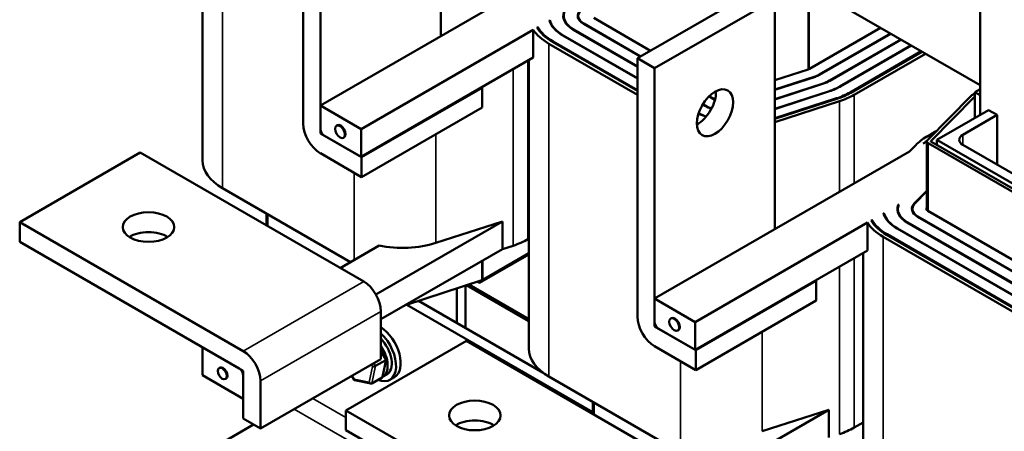
# Model space of a CAD drawing. Units: inches. Extents: x 0.05 to 2.15, y 0.02 to 1.67.
# Drawn here: x 0.8 to 1.14, y 1.28 to 1.42 of the extents above; entities that cross this region are included whole.
import ezdxf

# ---------------------------------------------------------------- set-up
doc = ezdxf.new("R2010")
doc.units = ezdxf.units.IN
doc.header["$LTSCALE"] = 0.1
doc.header["$MEASUREMENT"] = 0
doc.layers.add('Visible (ANSI)', color=7, linetype='Continuous', lineweight=50)
doc.layers.add('Visible Narrow (ANSI)', color=7, linetype='Continuous', lineweight=35)

msp = doc.modelspace()

# ---------------------------------------------------------------- linework, layer by layer
at = {"layer": 'Visible (ANSI)'}
for p, q in [((0.94595, 1.41654), (0.94595, 1.49547)), ((0.89881, 1.3866), (0.89881, 1.47506)), ((0.86435, 1.37398), (0.86435, 1.4729)), ((0.9047, 1.47165), (0.9047, 1.38483)), ((1.13072, 1.38957), (1.13072, 1.45842)), ((0.992, 1.44313), (0.9047, 1.39273)), ((1.13072, 1.3997), (1.06621, 1.43695)), ((1.05454, 1.43277), (1.01329, 1.40896)), ((1.06043, 1.42937), (1.01919, 1.40556)), ((1.06043, 1.35044), (1.06043, 1.42937)), ((0.98316, 1.42194), (0.9833, 1.42202)), ((0.9833, 1.42202), (0.9833, 1.42149)), ((1.01428, 1.40953), (0.99482, 1.42077)), ((1.0144, 1.4096), (0.99494, 1.42084)), ((1.0178, 1.41156), (0.99833, 1.4228)), ((0.91863, 1.38468), (0.97763, 1.41874)), ((0.97763, 1.41874), (0.97763, 1.40922)), ((0.97893, 1.4195), (0.9792, 1.41965)), ((0.9792, 1.41965), (0.9792, 1.41907)), ((1.01329, 1.40605), (0.99131, 1.41874)), ((1.01329, 1.40618), (0.99143, 1.41881)), ((1.09661, 1.4194), (1.07223, 1.40532)), ((1.10001, 1.41744), (1.07563, 1.40336)), ((1.10012, 1.41737), (1.07574, 1.40329)), ((1.01329, 1.39644), (0.98299, 1.41394)), ((1.01329, 1.3978), (0.98417, 1.41462)), ((1.01329, 1.39807), (0.9844, 1.41475)), ((1.01329, 1.40199), (0.9878, 1.41671)), ((1.01329, 1.40213), (0.98791, 1.41678)), ((1.10352, 1.41541), (1.07914, 1.40134)), ((1.10364, 1.41534), (1.07926, 1.40127)), ((1.10703, 1.41338), (1.08265, 1.39931)), ((1.10715, 1.41331), (1.08277, 1.39924)), ((1.11054, 1.41136), (1.08616, 1.39728)), ((1.11078, 1.41122), (1.0864, 1.39714)), ((1.11196, 1.41054), (1.08758, 1.39646)), ((0.91863, 1.37516), (0.97763, 1.40922)), ((0.97614, 1.30944), (0.97614, 1.40836)), ((1.01329, 1.40896), (1.01919, 1.40556)), ((1.01329, 1.3205), (1.01329, 1.40896)), ((1.01919, 1.40556), (1.01919, 1.31874)), ((1.07187, 1.40516), (1.06043, 1.40145)), ((1.07422, 1.40275), (1.06043, 1.39827)), ((1.07431, 1.40266), (1.06043, 1.39816)), ((1.07666, 1.40025), (1.06043, 1.39498)), ((1.07674, 1.40017), (1.06043, 1.39487)), ((0.96009, 1.39885), (0.91884, 1.37503)), ((0.96009, 1.39885), (0.95988, 1.39897)), ((0.96009, 1.39205), (0.96009, 1.39885)), ((1.07909, 1.39775), (1.06043, 1.39169)), ((1.07917, 1.39767), (1.06043, 1.39158)), ((1.12791, 1.39631), (1.12895, 1.39691)), ((1.12895, 1.39732), (1.13072, 1.39834)), ((1.13072, 1.3963), (1.12895, 1.39732)), ((1.12895, 1.38855), (1.12895, 1.39732)), ((1.03655, 1.39276), (1.0357, 1.39324)), ((1.03989, 1.39475), (1.03784, 1.39593)), ((1.03991, 1.39487), (1.03793, 1.39601)), ((1.08153, 1.39525), (1.06043, 1.3884)), ((1.08169, 1.39508), (1.06043, 1.38818)), ((1.08251, 1.39424), (1.06043, 1.38708)), ((1.11269, 1.38094), (1.12767, 1.39613)), ((1.12882, 1.39575), (1.11385, 1.38056)), ((1.12895, 1.39583), (1.12885, 1.39577)), ((0.9047, 1.39273), (0.9047, 1.3832)), ((0.9047, 1.39273), (0.91863, 1.38468)), ((0.96009, 1.39205), (0.91884, 1.36823)), ((1.03643, 1.39269), (1.03564, 1.39314)), ((1.13361, 1.39123), (1.11593, 1.38103)), ((1.13361, 1.39123), (1.13655, 1.38953)), ((1.12477, 1.38273), (1.13655, 1.38953)), ((1.13655, 1.38953), (1.13655, 1.37252)), ((0.9047, 1.3832), (0.91863, 1.37516)), ((0.91048, 1.386), (0.91024, 1.38586)), ((0.91863, 1.38468), (0.91863, 1.37516)), ((1.11245, 1.3821), (1.11568, 1.38397)), ((0.90612, 1.38238), (0.91884, 1.37503)), ((0.91285, 1.38189), (0.91262, 1.38175)), ((1.11118, 1.37974), (1.11249, 1.3805)), ((1.11249, 1.38051), (1.11249, 1.35696)), ((1.15805, 1.35385), (1.11293, 1.3799)), ((1.11388, 1.38044), (1.159, 1.35439)), ((1.11593, 1.38103), (1.11593, 1.37926)), ((1.11593, 1.38103), (1.15718, 1.35721)), ((0.80168, 1.35286), (0.84293, 1.37668)), ((0.91953, 1.33245), (0.84293, 1.37668)), ((0.91884, 1.36823), (0.9047, 1.3764)), ((1.10648, 1.37703), (1.01919, 1.32663)), ((1.10648, 1.37703), (1.10866, 1.37924)), ((1.15423, 1.36232), (1.12477, 1.37933)), ((0.91884, 1.37503), (0.91884, 1.36823)), ((0.8712, 1.36444), (0.91503, 1.33913)), ((1.10823, 1.35927), (1.11249, 1.3636)), ((1.10837, 1.35923), (1.11249, 1.3634)), ((1.10256, 1.35625), (1.10256, 1.35738)), ((1.10263, 1.35872), (1.10285, 1.35884)), ((1.10263, 1.3581), (1.10263, 1.35872)), ((1.10753, 1.35653), (1.10753, 1.35738)), ((1.15794, 1.33065), (1.11282, 1.3567)), ((0.80168, 1.35286), (0.87828, 1.30864)), ((0.80168, 1.34606), (0.80168, 1.35286)), ((0.88622, 1.35577), (0.88622, 1.35169)), ((0.96705, 1.35308), (0.9237, 1.32805)), ((0.94429, 1.3457), (0.96705, 1.35308)), ((0.96705, 1.35308), (0.96705, 1.34356)), ((1.09342, 1.3534), (1.09368, 1.35355)), ((1.09368, 1.35355), (1.09368, 1.35297)), ((1.09764, 1.35584), (1.09779, 1.35592)), ((1.09779, 1.35592), (1.09779, 1.35539)), ((1.15443, 1.32862), (1.1093, 1.35467)), ((1.15454, 1.32869), (1.10942, 1.35474)), ((1.03312, 1.31859), (1.09211, 1.35265)), ((1.09211, 1.35265), (1.09211, 1.34312)), ((1.1474, 1.32456), (1.10228, 1.35061)), ((1.14752, 1.32463), (1.1024, 1.35068)), ((1.15091, 1.32659), (1.10579, 1.35264)), ((1.15103, 1.32666), (1.10591, 1.35271)), ((0.87687, 1.30265), (0.80168, 1.34606)), ((0.97579, 1.34697), (0.97614, 1.34717)), ((1.14259, 1.32179), (1.09747, 1.34784)), ((1.14377, 1.32247), (1.09865, 1.34852)), ((1.14401, 1.3226), (1.09889, 1.34866)), ((0.91149, 1.33709), (0.92482, 1.34478)), ((0.96705, 1.34356), (0.92542, 1.31952)), ((0.96705, 1.34356), (0.97072, 1.34475)), ((1.03312, 1.30906), (1.09211, 1.34312)), ((0.95925, 1.332), (0.97614, 1.34176)), ((0.96032, 1.33303), (0.97614, 1.34217)), ((1.09063, 1.24334), (1.09063, 1.34226)), ((0.9339, 1.32442), (0.96, 1.33289)), ((0.95925, 1.332), (0.95925, 1.33265)), ((1.07458, 1.33275), (1.03333, 1.30894)), ((1.07458, 1.33275), (1.07436, 1.33287)), ((1.07458, 1.32595), (1.07458, 1.33275)), ((0.95147, 1.33012), (0.95147, 1.31826)), ((0.95442, 1.33108), (0.95442, 1.31656)), ((0.95476, 1.33119), (0.97614, 1.31885)), ((0.95496, 1.33126), (0.97614, 1.31903)), ((0.95557, 1.33145), (0.97614, 1.31957)), ((0.95853, 1.33242), (0.95925, 1.332)), ((0.93832, 1.32585), (0.98097, 1.30123)), ((1.01919, 1.32663), (1.01919, 1.3171)), ((1.01919, 1.32663), (1.03312, 1.31859)), ((1.07458, 1.32595), (1.03333, 1.30213)), ((0.93426, 1.32453), (0.99801, 1.28773)), ((0.92542, 1.30592), (0.92542, 1.32225)), ((1.02496, 1.3199), (1.02473, 1.31976)), ((1.01919, 1.3171), (1.03312, 1.30906)), ((1.0206, 1.31629), (1.03333, 1.30894)), ((1.02734, 1.31579), (1.0271, 1.31565)), ((1.03312, 1.31859), (1.03312, 1.30906)), ((0.86435, 1.30035), (0.86435, 1.30988)), ((0.87828, 1.30183), (0.86435, 1.30988)), ((0.91347, 1.28832), (0.95472, 1.31214)), ((1.03132, 1.26791), (0.95472, 1.31214)), ((1.03333, 1.30213), (1.01919, 1.3103)), ((1.03333, 1.30894), (1.03333, 1.30213)), ((0.88418, 1.2821), (0.92542, 1.30592)), ((0.92358, 1.30356), (0.92707, 1.30557)), ((0.92723, 1.30584), (0.92542, 1.30878)), ((0.92601, 1.29987), (0.92725, 1.30576)), ((0.87023, 1.30297), (0.87, 1.30284)), ((0.87828, 1.29231), (0.86435, 1.30035)), ((0.8724, 1.29921), (0.87217, 1.29907)), ((0.87828, 1.29231), (0.87828, 1.30183)), ((0.87828, 1.2855), (0.87828, 1.3002)), ((0.91631, 1.29874), (0.91544, 1.30015)), ((0.92581, 1.29957), (0.92232, 1.29756)), ((0.92603, 1.2998), (0.92742, 1.3006)), ((0.93005, 1.29972), (0.92846, 1.2988)), ((0.98299, 1.2999), (1.02682, 1.27459)), ((0.88418, 1.29843), (0.88418, 1.2821)), ((0.922, 1.29752), (0.91641, 1.29867)), ((0.99801, 1.29123), (0.99801, 1.28714)), ((0.88418, 1.2821), (0.87828, 1.2855)), ((0.91347, 1.28832), (0.99007, 1.2441)), ((0.91347, 1.28152), (0.91347, 1.28832)), ((1.07884, 1.28854), (1.03549, 1.26351)), ((1.05608, 1.28115), (1.07884, 1.28854)), ((1.07884, 1.28854), (1.07884, 1.27902)), ((0.88181, 1.28347), (0.82313, 1.24959)), ((1.08758, 1.28243), (1.09063, 1.28419)), ((0.98866, 1.23811), (0.91347, 1.28152))]:
    msp.add_line(p, q, dxfattribs=at)
for centre, major_axis, ratio, start_param, end_param in [((0.99951, 1.42348), (-0.0116, 0), 0.57735, 6.081751, 7.068583), ((0.99951, 1.42348), (-0.01143, 0), 0.57735, 6.05931, 7.068583), ((0.99951, 1.42348), (-0.00663, 0), 0.57735, 5.765644, 7.068583), ((0.99951, 1.42348), (-0.00647, 0), 0.57735, 5.765644, 7.068583), ((0.99951, 1.42348), (-0.01657, 0), 0.57735, 0.161545, 0.785398), ((0.99951, 1.42348), (-0.0164, 0), 0.57735, 0.154212, 0.785398), ((0.99951, 1.42348), (-0.02337, 0), 0.57735, 0.358371, 0.785398), ((0.99951, 1.42348), (-0.0217, 0), 0.57735, 0.323133, 0.785398), ((0.99951, 1.42348), (-0.02137, 0), 0.57735, 0.315345, 0.785398), ((1.07105, 1.406), (-0.00167, 0), 0.57735, 2.083061, 2.356194), ((1.07105, 1.406), (-0.00647, 0), 0.57735, 2.083061, 2.356194), ((1.07105, 1.406), (-0.00663, 0), 0.57735, 2.083061, 2.356194), ((1.07105, 1.406), (-0.01143, 0), 0.57735, 2.083061, 2.356194), ((1.07105, 1.406), (-0.0116, 0), 0.57735, 2.083061, 2.356194), ((1.03398, 1.39368), (0.00442, 0.00765), 0.57735, 3.871878, 5.5529), ((1.07105, 1.406), (-0.0164, 0), 0.57735, 2.083061, 2.356194), ((1.07105, 1.406), (-0.01657, 0), 0.57735, 2.083061, 2.356194), ((1.07105, 1.406), (-0.02137, 0), 0.57735, 2.083061, 2.356194), ((1.07105, 1.406), (-0.0217, 0), 0.57735, 2.083061, 2.356194), ((1.07105, 1.406), (-0.02337, 0), 0.57735, 2.083061, 2.356194), ((1.12897, 1.3957), (0.0015, 0), 0.57735, 2.356194, 2.624052), ((1.12897, 1.3957), (-0.000167, 0), 0.57735, 5.497787, 5.765644), ((1.04463, 1.39742), (-0.01657, 0), 0.57735, 0.88889, 1.08386), ((1.04463, 1.39742), (-0.0164, 0), 0.57735, 0.883389, 1.083493), ((1.04463, 1.39742), (-0.0116, 0), 0.57735, 0.785398, 1.033225), ((1.04463, 1.39742), (-0.01143, 0), 0.57735, 0.785398, 1.029568), ((0.9047, 1.3832), (-0.00417, 0.00722), 0.57735, 0.785398, 2.356194), ((1.04463, 1.39742), (-0.02137, 0), 0.57735, 1.029753, 1.063852), ((1.04463, 1.39742), (-0.0217, 0), 0.57735, 1.038869, 1.059876), ((0.90612, 1.38402), (0.001, -0.00173), 0.57735, 3.926991, 5.497787), ((0.91167, 1.38394), (-0.00119, 0.00206), 0.57735, 3.141593, 6.283185), ((1.12897, 1.37257), (0.02337, 0), 0.57735, 2.356194, 2.624052), ((1.12897, 1.37257), (0.0217, 0), 0.57735, 2.428433, 2.531696), ((1.11399, 1.38051), (-0.0015, 0), 0.57735, 5.765644, 7.068583), ((1.11399, 1.38051), (-0.000167, 0), 0.57735, 5.765644, 7.068583), ((1.12772, 1.38103), (-0.00417, 0), 0.57735, 5.497787, 7.068583), ((0.88772, 1.37398), (-0.02337, 0), 0.57735, 0, 0.785398), ((1.11399, 1.35738), (-0.0116, 0), 0.57735, 6.081751, 7.068583), ((1.11399, 1.35738), (-0.01143, 0), 0.57735, 6.05931, 7.068583), ((1.11399, 1.35738), (-0.00663, 0), 0.57735, 5.765644, 7.068583), ((1.11399, 1.35738), (-0.00647, 0), 0.57735, 5.765644, 7.068583), ((1.11399, 1.35738), (-0.00167, 0), 0.57735, 5.832158, 7.068583), ((1.11399, 1.35738), (-0.0217, 0), 0.57735, 0.323133, 0.785398), ((1.11399, 1.35738), (-0.02137, 0), 0.57735, 0.315345, 0.785398), ((1.11399, 1.35738), (-0.01657, 0), 0.57735, 0.161545, 0.785398), ((1.11399, 1.35738), (-0.0164, 0), 0.57735, 0.154212, 0.785398), ((0.84581, 1.34432), (-0.00883, 0), 0.57735, 3.871878, 5.5529), ((1.11399, 1.35738), (-0.02337, 0), 0.57735, 0.358371, 0.785398), ((0.95926, 1.35651), (0.02337, 0), 0.57735, 5.224654, 5.497787), ((0.93284, 1.35746), (0.02337, 0), 0.57735, 4.361835, 5.224654), ((0.95926, 1.33365), (0.0015, 0), 0.57735, 5.224654, 5.497787), ((0.91953, 1.32565), (-0.00417, 0.00722), 0.57735, 3.926991, 5.497787), ((1.01919, 1.3171), (-0.00417, 0.00722), 0.57735, 0.785398, 2.356194), ((1.02615, 1.31784), (-0.00119, 0.00206), 0.57735, 3.141593, 6.283185), ((0.92485, 1.30874), (0.00521, -0.00902), 0.57735, 0, 2.277714), ((1.0206, 1.31792), (0.001, -0.00173), 0.57735, 3.926991, 5.497787), ((0.92326, 1.30782), (0.00521, -0.00902), 0.57735, 5.653568, 8.340552), ((0.92326, 1.30782), (0.00417, -0.00722), 0.57735, 0, 1.979337), ((0.92186, 1.30702), (0.00417, -0.00722), 0.57735, 6.270985, 7.990869), ((0.99951, 1.30944), (-0.02337, 0), 0.57735, 0, 0.785398), ((0.87828, 1.30183), (0.00417, -0.00722), 0.57735, 0.785398, 2.356194), ((0.92655, 1.30568), (0.000699, 0.000122), 0.380492, 5.478995, 6.433751), ((0.87132, 1.30109), (-0.00109, 0.00188), 0.57735, 3.141593, 6.283185), ((0.87687, 1.30102), (-0.001, 0.00173), 0.57735, 3.926991, 5.497787), ((0.92306, 1.30367), (-0.000699, -0.000122), 0.380492, 0.766606, 2.337402), ((0.91676, 1.29928), (-0.000409, -0.000584), 0.446385, 5.476756, 6.473575), ((0.92541, 1.30023), (-0.000422, 0.000644), 0.706825, 3.101769, 3.755394), ((0.92192, 1.29821), (-0.000422, 0.000644), 0.706825, 1.530973, 3.101769), ((0.9576, 1.27978), (-0.00883, 0), 0.57735, 3.871878, 5.5529), ((1.07105, 1.29197), (0.02337, 0), 0.57735, 5.224654, 5.497787)]:
    msp.add_ellipse(centre, major_axis=major_axis, ratio=ratio, start_param=start_param, end_param=end_param, dxfattribs=at)
for centre, major_axis in [((1.03987, 1.39028), (-0.00442, -0.00765)), ((0.91143, 1.38381), (-0.00119, 0.00206)), ((0.84581, 1.35113), (-0.00883, 0)), ((1.02592, 1.31771), (-0.00119, 0.00206)), ((0.87108, 1.30096), (-0.00109, 0.00188)), ((0.9576, 1.28659), (-0.00883, 0))]:
    msp.add_ellipse(centre, major_axis=major_axis, ratio=0.57735, dxfattribs=at)
at = {"layer": 'Visible Narrow (ANSI)'}
for p, q in [((0.8712, 1.36444), (0.8712, 1.47848)), ((1.07179, 1.42838), (1.07179, 1.40514)), ((1.07211, 1.42852), (1.07211, 1.40526)), ((0.99494, 1.4207), (0.99494, 1.42084)), ((0.99143, 1.41867), (0.99143, 1.41881)), ((0.98299, 1.2999), (0.98299, 1.41394)), ((0.9844, 1.41448), (0.9844, 1.41475)), ((0.98791, 1.41664), (0.98791, 1.41678)), ((0.97579, 1.34697), (0.97579, 1.40815)), ((0.97072, 1.34475), (0.97072, 1.40523)), ((1.07563, 1.40323), (1.07563, 1.40336)), ((1.07422, 1.40264), (1.07422, 1.40275)), ((1.07666, 1.40014), (1.07666, 1.40025)), ((1.07914, 1.4012), (1.07914, 1.40134)), ((1.07909, 1.39764), (1.07909, 1.39775)), ((1.08265, 1.39917), (1.08265, 1.39931)), ((1.08616, 1.39701), (1.08616, 1.39728)), ((1.08153, 1.39503), (1.08153, 1.39525)), ((1.08251, 1.36319), (1.08251, 1.39424)), ((1.08758, 1.36611), (1.08758, 1.39646)), ((1.12882, 1.39575), (1.12882, 1.38847)), ((1.12885, 1.39577), (1.12885, 1.38849)), ((1.03655, 1.39262), (1.03655, 1.39276)), ((0.94429, 1.3457), (0.94429, 1.38292)), ((1.11293, 1.3799), (1.11293, 1.35663)), ((1.11385, 1.38056), (1.11385, 1.38046)), ((1.12477, 1.38273), (1.12477, 1.37933)), ((0.91632, 1.33988), (0.91632, 1.36969)), ((1.10823, 1.35907), (1.10823, 1.35927)), ((0.88666, 1.35551), (0.88666, 1.35143)), ((1.10942, 1.3546), (1.10942, 1.35474)), ((1.1024, 1.35055), (1.1024, 1.35068)), ((1.10591, 1.35257), (1.10591, 1.35271)), ((1.09747, 1.2338), (1.09747, 1.34784)), ((1.09889, 1.34838), (1.09889, 1.34866)), ((0.96, 1.33949), (0.96, 1.33289)), ((0.96032, 1.33967), (0.96032, 1.33303)), ((1.08758, 1.28243), (1.08758, 1.3405)), ((1.08251, 1.28021), (1.08251, 1.33758)), ((0.91953, 1.33245), (0.87828, 1.30864)), ((0.88418, 1.29843), (0.92542, 1.32225)), ((1.05608, 1.28115), (1.05608, 1.31527)), ((0.92542, 1.30825), (0.92707, 1.30557)), ((0.92707, 1.30557), (0.92581, 1.29957)), ((0.92259, 1.30339), (0.92145, 1.29794)), ((0.92219, 1.30405), (0.92259, 1.30339)), ((0.92232, 1.29756), (0.92358, 1.30356)), ((0.92358, 1.30356), (0.92299, 1.30451)), ((1.02811, 1.27534), (1.02811, 1.30515)), ((0.91629, 1.29901), (0.91555, 1.30021)), ((0.92145, 1.29794), (0.91629, 1.29901)), ((0.9021, 1.29245), (0.91347, 1.28589)), ((0.89576, 1.28879), (0.97614, 1.24238)), ((0.99845, 1.29097), (0.99845, 1.28689))]:
    msp.add_line(p, q, dxfattribs=at)

doc.saveas('drawing.dxf')
